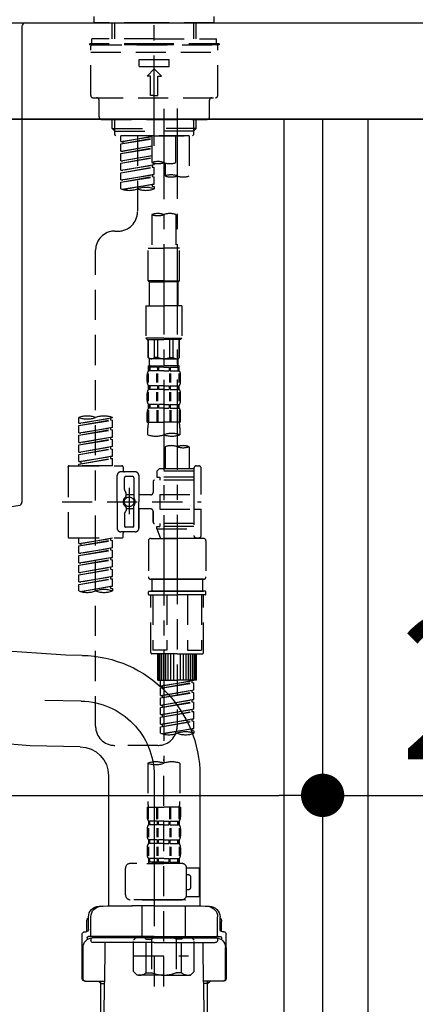
# Model space of a CAD drawing. Extents: x 0 to 26473, y -33085 to -24215.
# Drawn here: x 7479 to 7644, y -30540 to -30131 of the extents above; entities that cross this region are included whole.
import ezdxf

# ---------------------------------------------------------------- set-up
doc = ezdxf.new("R2010")
doc.units = 0
doc.header["$LTSCALE"] = 50
doc.header["$MEASUREMENT"] = 0
for name, pattern in [('CENTER', [2, 1.25, -0.25, 0.25, -0.25]), ('CENTER2', [1.125, 0.75, -0.125, 0.125, -0.125]), ('DASHED', [0.75, 0.5, -0.25])]:
    doc.linetypes.add(name, pattern=pattern)
doc.layers.get('0').update_dxf_attribs({"linetype": 'CONTINUOUS'})
doc.layers.get('DEFPOINTS').update_dxf_attribs({"color": 146, "linetype": 'CONTINUOUS'})
for name, color, linetype in [('120-キャビネット（外）', 7, 'CONTINUOUS'), ('122-扉', 6, 'CONTINUOUS'), ('126-甲板', 2, 'CONTINUOUS'), ('150-機器', 8, 'CONTINUOUS'), ('166-寸法B', 11, 'CONTINUOUS')]:
    doc.layers.add(name, color=color, linetype=linetype)
doc.styles.add('KH001', font='txt')
doc.dimstyles.new('KH1xx030', dxfattribs={"dimscale": 30, "dimtxt": 2, "dimasz": 0.6, "dimexe": 0.3, "dimexo": 1.2, "dimgap": 0.5, "dimtad": 3, "dimdec": 1, "dimdsep": 46, "dimlunit": 6, "dimtxsty": 'KH001', "dimblk": 'DOT', "dimcen": 1, "dimdle": 1, "dimclrd": 256, "dimclre": 256, "dimclrt": 256, "dimadec": 0, "dimazin": 0, "dimtfac": 1, "dimtdec": 1, "dimtix": 1, "dimtmove": 2, "dimatfit": 3, "dimldrblk": 'CLOSEDBLANK', "dimfxl": 1, "dimtolj": 1, "dimtzin": 0, "dimlwd": -1, "dimlwe": -1, "dimarcsym": 0})

# ---------------------------------------------------------------- blocks, each defined once
blk = doc.blocks.new('KHB800HL-10_D')
at = {"layer": '150-機器', "linetype": 'Continuous'}
for p, q in [((-219, 0), (219, 0)), ((219, 0), (235.5, 0)), ((217.5, -1.5), (217.5, -198.98)), ((216.56, -200.38), (159.26, -209.79))]:
    blk.add_line(p, q, dxfattribs=at)
for centre, start, end in [((219, -1.5), 90, 180), ((216, -198.98), 291.8014, 0)]:
    blk.add_arc(centre, 1.5, start, end, dxfattribs=at)
blk = doc.blocks.new('F402_D')
at = {"layer": '150-機器', "color": 161, "linetype": 'CENTER2'}
blk.add_line((0, -53.67), (0, 250.27), dxfattribs=at)
at = {"layer": '150-機器', "color": 13, "linetype": 'DASHED', "ltscale": 0.5}
for p, q in [((-24.93, -2.69), (-24.93, 0)), ((24.93, -2.69), (24.93, 0)), ((0, -2.69), (-24.93, -2.69)), ((-17.45, -9.33), (-17.45, -2.69)), ((-16.44, -9.33), (-16.44, -2.69)), ((24.93, -2.69), (0, -2.69)), ((16.44, -9.33), (16.44, -2.69)), ((17.45, -9.33), (17.45, -2.69)), ((0, -11.33), (-26.93, -11.33)), ((-26.93, -11.33), (-26.93, -11.83)), ((0, -11.83), (-26.93, -11.83)), ((0, -9.33), (-25.93, -9.33)), ((-25.93, -11.33), (-25.93, -9.33)), ((-25.93, -11.83), (25.93, -11.83)), ((0, -9.33), (25.93, -9.33)), ((26.93, -11.33), (0, -11.33)), ((26.93, -11.83), (0, -11.83)), ((25.93, -11.33), (25.93, -9.33)), ((26.93, -11.33), (26.93, -11.83)), ((-26.43, -32.77), (-26.43, -12.32)), ((-26.43, -14.82), (26.43, -14.82)), ((26.43, -32.77), (26.43, -12.32)), ((-6.23, -20.8), (-6.23, -17.81)), ((-6.23, -17.81), (6.23, -17.81)), ((6.23, -20.8), (6.23, -17.81)), ((-6.23, -20.8), (6.23, -20.8)), ((-2.99, -24.79), (0, -21.8)), ((2.99, -24.79), (0, -21.8)), ((-1.5, -24.79), (-2.99, -24.79)), ((-1.5, -32.77), (-1.5, -24.79)), ((1.5, -24.79), (2.99, -24.79)), ((1.5, -32.77), (1.5, -24.79)), ((-25.43, -33.77), (25.43, -33.77)), ((-22.94, -41.75), (-22.94, -34.76)), ((0, -32.77), (-1.5, -32.77)), ((0, -32.77), (1.5, -32.77)), ((22.94, -41.75), (22.94, -34.76)), ((-21.94, -42.74), (21.94, -42.74)), ((-17.45, -46.58), (-17.45, -42.74)), ((-16.44, -47.57), (-16.44, -42.74)), ((16.44, -47.57), (16.44, -42.74)), ((17.45, -46.58), (17.45, -42.74)), ((-17.45, -46.58), (0, -46.58)), ((-16.46, -47.57), (-17.45, -46.58)), ((-16.44, -47.59), (0, -47.59)), ((-16.41, -49.07), (-16.41, -47.57)), ((-15.91, -49.57), (-16.41, -49.07)), ((17.45, -46.58), (0, -46.58)), ((16.44, -47.59), (0, -47.59)), ((0, -49.57), (0, -48.22)), ((15.91, -49.57), (16.41, -49.07)), ((16.41, -49.07), (16.41, -47.57)), ((16.46, -47.57), (17.45, -46.58)), ((0, -49.57), (-15.96, -49.57)), ((14.51, -49.57), (-13.96, -49.57)), ((-13.96, -51.93), (-13.96, -49.57)), ((-13.96, -51.93), (-1, -49.84)), ((-13.96, -52.93), (-1, -50.6)), ((-13.96, -52.93), (-1, -50.84)), ((-13.96, -51.93), (-13.12, -52.04)), ((-13.96, -55.92), (-13.96, -52.93)), ((-1, -49.86), (-13.12, -52.04)), ((-13.12, -52.04), (-13.12, -52.78)), ((-6.98, -49.57), (-6.98, -57.77)), ((-6.98, -49.57), (-6.98, -81.17)), ((-1, -49.57), (-1, -60.69)), ((0, -49.57), (15.91, -49.57)), ((8.98, -60.69), (8.98, -49.57)), ((14.51, -49.57), (14.51, -66.22)), ((-13.96, -55.92), (-1, -53.83)), ((-13.96, -56.92), (-1, -54.59)), ((-13.96, -56.92), (-1, -54.83)), ((-13.96, -55.92), (-13.12, -56.03)), ((-13.96, -59.91), (-13.96, -56.92)), ((-1, -53.85), (-13.12, -56.03)), ((-13.96, -59.91), (-1, -57.82)), ((-13.96, -60.91), (-1, -58.58)), ((-13.96, -60.91), (-1, -58.82)), ((-13.96, -59.91), (-13.12, -60.02)), ((-13.96, -63.9), (-13.96, -60.91)), ((-1, -57.84), (-13.12, -60.02)), ((0, -61.65), (0, -60.97)), ((4.54, -60.86), (4.54, -66.22)), ((-13.96, -63.9), (0, -61.65)), ((-13.96, -64.9), (-0.85, -62.54)), ((-13.96, -64.9), (0, -62.64)), ((-13.96, -63.9), (-13.12, -64)), ((-13.96, -67.89), (-13.96, -64.9)), ((0, -61.65), (-13.12, -64)), ((-0.85, -61.8), (-0.85, -62.54)), ((-0.85, -61.8), (-0.85, -62.54)), ((-0.85, -62.54), (0, -62.64)), ((-0.85, -62.54), (0, -62.64)), ((0, -65.64), (0, -62.64)), ((0, -65.64), (0, -62.64)), ((-13.96, -67.89), (0, -65.64)), ((-13.96, -68.89), (-0.85, -66.53)), ((-13.96, -68.89), (0, -66.63)), ((-13.96, -67.89), (-13.12, -67.99)), ((-13.96, -71.62), (-13.96, -68.89)), ((0, -65.64), (-13.12, -67.99)), ((-0.85, -65.77), (-0.85, -66.53)), ((-0.85, -65.79), (-0.85, -66.53)), ((-0.85, -65.79), (-0.85, -66.53)), ((-0.85, -66.53), (0, -66.63)), ((-0.85, -66.53), (0, -66.63)), ((-0.8, -65.76), (0, -65.64)), ((0, -69.63), (0, -66.63)), ((0, -69.63), (0, -66.63)), ((-13.43, -71.79), (0, -69.63)), ((0, -69.63), (-12.87, -71.94)), ((-0.85, -69.76), (-0.85, -70.52)), ((-0.85, -69.78), (-0.85, -70.52)), ((-0.85, -69.78), (-0.85, -70.52)), ((-0.85, -70.52), (0, -70.62)), ((-0.85, -70.52), (0, -70.62)), ((-0.8, -69.75), (0, -69.63)), ((0, -70.62), (0, -71.62)), ((-1, -82.3), (-1, -96.27)), ((8.98, -82.3), (8.98, -96.27)), ((-16.41, -89.15), (-14.96, -89.15)), ((-24.39, -294.77), (-24.39, -97.13)), ((-2.49, -109.74), (-2.49, -96.27)), ((-2.49, -96.27), (3.99, -96.27)), ((10.47, -96.27), (3.99, -96.27)), ((10.47, -109.74), (10.47, -96.27)), ((3.99, -109.74), (-2.49, -109.74)), ((-2.49, -109.74), (-1.99, -110.24)), ((-1.99, -110.24), (3.99, -110.24)), ((-1.99, -120.21), (-1.99, -110.24)), ((3.99, -109.74), (10.47, -109.74)), ((9.97, -110.24), (3.99, -110.24)), ((10.47, -109.74), (9.97, -110.24)), ((9.97, -120.21), (9.97, -110.24)), ((-3.49, -120.21), (3.99, -120.21)), ((-3.49, -120.21), (-3.49, -133.67)), ((11.47, -120.21), (3.99, -120.21)), ((11.47, -120.21), (11.47, -133.67)), ((3.99, -133.67), (-3.49, -133.67)), ((-3.49, -133.67), (-2.99, -134.17)), ((-2.99, -134.17), (3.99, -134.17)), ((-2.49, -141.65), (-2.49, -134.17)), ((-2.44, -141.65), (-2.44, -134.17)), ((0.05, -141.65), (0.05, -134.17)), ((1.5, -141.65), (1.5, -134.17)), ((3.99, -133.67), (11.47, -133.67)), ((10.97, -134.17), (3.99, -134.17)), ((6.48, -141.65), (6.48, -134.17)), ((7.93, -141.65), (7.93, -134.17)), ((10.42, -141.65), (10.42, -134.17)), ((10.47, -141.65), (10.47, -134.17)), ((11.47, -133.67), (10.97, -134.17)), ((-2.44, -141.65), (-2.49, -141.65)), ((-2.49, -141.65), (-1.99, -142.15)), ((-1.99, -144.74), (-1.99, -142.15)), ((3.99, -142.15), (-1.99, -142.15)), ((1.5, -141.65), (0.05, -141.65)), ((3.99, -142.15), (9.97, -142.15)), ((6.48, -141.65), (7.93, -141.65)), ((10.47, -141.65), (9.97, -142.15)), ((9.97, -144.74), (9.97, -142.15)), ((10.42, -141.65), (10.47, -141.65)), ((-2.49, -145.14), (3.99, -145.14)), ((-2.39, -147.14), (-2.39, -145.14)), ((-2.39, -145.14), (3.99, -145.14)), ((-2, -145.64), (-2.39, -145.64)), ((-2, -147.14), (-2.39, -147.14)), ((-2, -145.64), (-2, -147.14)), ((-1.89, -145.14), (3.99, -145.14)), ((-1.89, -145.14), (3.99, -145.14)), ((1.32, -145.64), (-1.81, -145.64)), ((-1.81, -145.64), (-1.81, -147.14)), ((1.32, -147.14), (-1.81, -147.14)), ((1.32, -145.64), (1.32, -147.14)), ((3.99, -145.64), (1.78, -145.64)), ((1.78, -145.64), (1.78, -147.14)), ((3.99, -147.14), (1.78, -147.14)), ((10.37, -145.14), (3.99, -145.14)), ((3.99, -145.64), (6.2, -145.64)), ((3.99, -147.14), (6.2, -147.14)), ((6.2, -145.64), (6.2, -147.14)), ((6.66, -145.64), (9.79, -145.64)), ((6.66, -145.64), (6.66, -147.14)), ((6.66, -147.14), (9.79, -147.14)), ((9.79, -145.64), (9.79, -147.14)), ((9.98, -145.64), (10.37, -145.64)), ((9.98, -145.64), (9.98, -147.14)), ((9.98, -147.14), (10.37, -147.14)), ((10.37, -147.14), (10.37, -145.14)), ((-2.99, -151.68), (-2.99, -148.88)), ((-2.55, -151.99), (-2.55, -148.29)), ((-2.36, -151.99), (-2.36, -148.29)), ((1.09, -151.99), (1.09, -148.29)), ((1.55, -151.99), (1.55, -148.29)), ((6.43, -151.99), (6.43, -148.29)), ((6.89, -151.99), (6.89, -148.29)), ((10.34, -151.99), (10.34, -148.29)), ((10.53, -151.99), (10.53, -148.29)), ((10.97, -151.68), (10.97, -148.88)), ((-2.39, -154.92), (-2.39, -153.42)), ((-2, -153.42), (-2.39, -153.42)), ((-2, -154.92), (-2.39, -154.92)), ((-2, -153.42), (-2, -154.92)), ((-1.81, -153.42), (-1.81, -154.92)), ((1.32, -153.42), (-1.81, -153.42)), ((1.32, -154.92), (-1.81, -154.92)), ((1.32, -153.42), (1.32, -154.92)), ((1.78, -153.42), (1.78, -154.92)), ((3.99, -153.42), (1.78, -153.42)), ((3.99, -154.92), (1.78, -154.92)), ((3.99, -153.42), (6.2, -153.42)), ((3.99, -154.92), (6.2, -154.92)), ((6.2, -153.42), (6.2, -154.92)), ((6.66, -153.42), (6.66, -154.92)), ((6.66, -153.42), (9.79, -153.42)), ((6.66, -154.92), (9.79, -154.92)), ((9.79, -153.42), (9.79, -154.92)), ((9.98, -153.42), (9.98, -154.92)), ((9.98, -153.42), (10.37, -153.42)), ((9.98, -154.92), (10.37, -154.92)), ((10.37, -154.92), (10.37, -153.42)), ((-2.99, -159.46), (-2.99, -156.66)), ((-2.55, -159.79), (-2.55, -156.1)), ((-2.36, -159.79), (-2.36, -156.1)), ((1.09, -159.79), (1.09, -156.1)), ((1.55, -159.79), (1.55, -156.1)), ((6.43, -159.79), (6.43, -156.1)), ((6.89, -159.79), (6.89, -156.1)), ((10.34, -159.79), (10.34, -156.1)), ((10.53, -159.79), (10.53, -156.1)), ((10.97, -159.46), (10.97, -156.66)), ((-2.55, -163.57), (-2.55, -168.48)), ((-2.39, -162.7), (-2.39, -161.2)), ((-2, -161.2), (-2.39, -161.2)), ((-2, -162.7), (-2.39, -162.7)), ((-2.36, -163.57), (-2.36, -168.48)), ((-2, -161.2), (-2, -162.7)), ((-1.81, -161.2), (-1.81, -162.7)), ((1.32, -161.2), (-1.81, -161.2)), ((1.32, -162.7), (-1.81, -162.7)), ((1.09, -163.57), (1.09, -168.48)), ((1.32, -161.2), (1.32, -162.7)), ((1.55, -163.57), (1.55, -168.48)), ((1.78, -161.2), (1.78, -162.7)), ((3.99, -161.2), (1.78, -161.2)), ((3.99, -162.7), (1.78, -162.7)), ((3.99, -161.2), (6.2, -161.2)), ((3.99, -162.7), (6.2, -162.7)), ((6.2, -161.2), (6.2, -162.7)), ((6.43, -163.57), (6.43, -168.48)), ((6.66, -161.2), (6.66, -162.7)), ((6.66, -161.2), (9.79, -161.2)), ((6.66, -162.7), (9.79, -162.7)), ((6.89, -163.57), (6.89, -168.48)), ((9.79, -161.2), (9.79, -162.7)), ((9.98, -161.2), (9.98, -162.7)), ((9.98, -161.2), (10.37, -161.2)), ((9.98, -162.7), (10.37, -162.7)), ((10.34, -163.57), (10.34, -168.48)), ((10.37, -162.7), (10.37, -161.2)), ((10.53, -163.57), (10.53, -168.48)), ((-31.37, -168.94), (-31.37, -166.58)), ((-31.37, -168.94), (-17.4, -166.69)), ((-31.37, -169.94), (-18.25, -167.58)), ((-17.4, -166.69), (-30.52, -169.05)), ((-18.25, -166.84), (-18.25, -167.58)), ((-18.25, -167.58), (-17.4, -167.69)), ((-18.25, -167.58), (-17.4, -167.69)), ((-18.25, -167.58), (-17.4, -167.69)), ((-17.4, -166.69), (-17.4, -166.58)), ((-2.99, -168.48), (-2.99, -164.44)), ((10.97, -168.48), (10.97, -164.44)), ((-31.37, -169.94), (-17.4, -167.69)), ((-31.37, -168.94), (-30.52, -169.05)), ((-31.37, -172.93), (-31.37, -169.94)), ((-31.37, -172.93), (-17.4, -170.68)), ((-31.37, -173.93), (-18.25, -171.57)), ((-31.37, -173.93), (-17.4, -171.68)), ((-17.4, -170.68), (-30.52, -173.04)), ((-18.25, -170.83), (-18.25, -171.57)), ((-18.25, -170.83), (-18.25, -171.57)), ((-18.25, -171.57), (-17.4, -171.68)), ((-18.25, -171.57), (-17.4, -171.68)), ((-17.4, -170.68), (-17.4, -167.69)), ((-17.4, -170.68), (-17.4, -167.69)), ((-17.4, -174.67), (-17.4, -171.68)), ((-17.4, -174.67), (-17.4, -171.68)), ((-2.99, -168.48), (3.99, -168.48)), ((-2.69, -173.73), (-2.69, -170.91)), ((10.97, -168.48), (3.99, -168.48)), ((10.67, -170.91), (10.67, -173.73)), ((-31.37, -172.93), (-30.52, -173.04)), ((-31.37, -176.92), (-31.37, -173.93)), ((-31.37, -176.92), (-17.4, -174.67)), ((-31.37, -177.92), (-18.25, -175.56)), ((-31.37, -177.92), (-17.4, -175.67)), ((-17.4, -174.67), (-30.52, -177.03)), ((-18.25, -174.8), (-18.25, -175.56)), ((-18.25, -174.82), (-18.25, -175.56)), ((-18.25, -174.82), (-18.25, -175.56)), ((-18.25, -175.56), (-17.4, -175.67)), ((-18.25, -175.56), (-17.4, -175.67)), ((-18.25, -175.56), (-17.4, -175.67)), ((-18.2, -174.8), (-17.4, -174.67)), ((-17.4, -178.66), (-17.4, -175.67)), ((-17.4, -178.66), (-17.4, -175.67)), ((-31.37, -176.92), (-30.52, -177.03)), ((-31.37, -180.91), (-31.37, -177.92)), ((-31.37, -180.91), (-17.4, -178.66)), ((-31.37, -181.91), (-18.25, -179.55)), ((-31.37, -181.91), (-17.4, -179.65)), ((-17.4, -178.66), (-30.52, -181.02)), ((-18.25, -178.81), (-18.25, -179.55)), ((-18.25, -178.81), (-18.25, -179.55)), ((-18.25, -179.55), (-17.4, -179.65)), ((-18.25, -179.55), (-17.4, -179.65)), ((-17.4, -182.65), (-17.4, -179.65)), ((-17.4, -182.65), (-17.4, -179.65)), ((4.54, -178.69), (4.54, -187.88)), ((14.51, -178.69), (14.51, -187.88)), ((-31.37, -180.91), (-30.52, -181.02)), ((-31.37, -184.9), (-31.37, -181.91)), ((-31.37, -184.9), (-17.4, -182.65)), ((-31.37, -185.9), (-18.25, -183.54)), ((-31.37, -185.9), (-17.4, -183.64)), ((-17.4, -182.65), (-30.52, -185)), ((-18.25, -182.78), (-18.25, -183.54)), ((-18.25, -182.8), (-18.25, -183.54)), ((-18.25, -182.8), (-18.25, -183.54)), ((-18.25, -183.54), (-17.4, -183.64)), ((-18.25, -183.54), (-17.4, -183.64)), ((-18.2, -182.78), (-17.4, -182.65)), ((-17.4, -186.64), (-17.4, -183.64)), ((-17.4, -186.64), (-17.4, -183.64)), ((-35.85, -187.13), (-35.85, -216.06)), ((-35.36, -186.64), (-13.41, -186.64)), ((-31.37, -184.9), (-30.52, -185)), ((-31.37, -186.64), (-31.37, -185.9)), ((-17.4, -186.64), (-31.37, -186.64)), ((-30.52, -185), (-30.52, -185.75)), ((-12.92, -187.13), (-12.92, -188.63)), ((2.04, -187.88), (1.05, -188.88)), ((4.54, -187.88), (2.04, -187.88)), ((16.51, -187.88), (4.54, -187.88)), ((16.51, -187.63), (16.51, -187.88)), ((16.51, -187.88), (16.51, -198.6)), ((17.5, -186.64), (18.5, -186.64)), ((19.5, -198.6), (19.5, -187.63)), ((-15.41, -201.6), (-15.41, -190.63)), ((-7.93, -189.13), (-13.91, -189.13)), ((-12.42, -196.48), (-12.42, -191.62)), ((-8.93, -191.12), (-11.92, -191.12)), ((-8.43, -191.62), (-8.43, -199.92)), ((-6.43, -190.63), (-6.43, -201.6)), ((16.51, -188.88), (1.05, -188.88)), ((1.05, -188.88), (1.05, -191.37)), ((1.05, -191.37), (2.29, -191.37)), ((2.29, -191.37), (2.29, -192.62)), ((16.51, -191.37), (2.29, -191.37)), ((4.54, -188.68), (4.49, -188.68)), ((-10.42, -195.73), (-10.42, -206.68)), ((-0.45, -193.12), (-0.45, -197.66)), ((16.51, -192.62), (0.05, -192.62)), ((-12.35, -196.73), (-11.79, -197.7)), ((-11.72, -199.2), (-11.72, -197.95)), ((-8.43, -198.65), (-11.72, -198.64)), ((-10.42, -196.61), (-10.42, -206.58)), ((-1.45, -198.65), (-6.43, -198.65)), ((2.29, -198.6), (2.29, -204.59)), ((2.29, -198.6), (19.5, -198.6)), ((16.51, -198.6), (16.51, -215.74)), ((-38.3, -201.6), (19.5, -201.6)), ((-15.41, -201.6), (-15.41, -212.57)), ((-11.72, -204), (-11.72, -205.24)), ((-8.43, -211.57), (-8.43, -203.27)), ((-6.43, -212.57), (-6.43, -201.6)), ((-12.42, -206.72), (-12.42, -211.57)), ((-12.35, -206.47), (-11.79, -205.49)), ((-8.43, -204.55), (-11.72, -204.55)), ((-1.45, -204.54), (-6.43, -204.54)), ((-6.43, -204.54), (-6.43, -212.57)), ((-0.45, -205.54), (-0.45, -210.07)), ((-0.45, -210.07), (-0.45, -205.54)), ((2.29, -204.59), (19.5, -204.59)), ((16.76, -204.59), (19.5, -204.59)), ((19.5, -215.56), (19.5, -204.59)), ((-8.93, -212.07), (-11.92, -212.07)), ((16.51, -210.57), (0.05, -210.57)), ((1.05, -211.82), (2.29, -211.82)), ((1.05, -212.82), (1.05, -211.82)), ((2.29, -210.57), (2.29, -211.82)), ((16.51, -211.82), (2.29, -211.82)), ((-35.36, -216.56), (-13.41, -216.56)), ((-31.37, -218.92), (-31.37, -216.56)), ((-31.37, -218.92), (-17.4, -216.67)), ((-17.4, -216.67), (-30.52, -219.02)), ((-7.93, -214.06), (-13.91, -214.06)), ((-12.92, -216.06), (-12.92, -214.56)), ((-7.93, -214.06), (-12.42, -214.06)), ((1.05, -212.82), (16.51, -212.82)), ((1.05, -212.82), (2.54, -216.81)), ((9.53, -212.87), (9.53, -294.77)), ((16.74, -216.2), (16.51, -216.81)), ((17.5, -216.56), (18.5, -216.56)), ((-31.37, -219.92), (-18.25, -217.56)), ((-31.37, -219.92), (-17.4, -217.66)), ((-31.37, -218.92), (-30.52, -219.02)), ((-31.37, -222.91), (-31.37, -219.92)), ((-31.37, -222.91), (-17.4, -220.66)), ((-30.52, -219.02), (-30.52, -219.77)), ((-17.4, -220.66), (-30.52, -223.01)), ((-18.25, -216.82), (-18.25, -217.56)), ((-18.25, -217.56), (-17.4, -217.66)), ((-18.25, -217.56), (-17.4, -217.66)), ((-18.25, -217.56), (-17.4, -217.66)), ((-18.25, -220.81), (-18.25, -221.55)), ((-18.25, -220.81), (-18.25, -221.55)), ((-17.4, -220.66), (-17.4, -217.66)), ((-17.4, -220.66), (-17.4, -217.66)), ((-2.44, -217.8), (-2.44, -232.76)), ((-1.45, -216.81), (9.53, -216.81)), ((16.51, -216.81), (2.54, -216.81)), ((20.5, -216.81), (9.53, -216.81)), ((21.49, -217.8), (21.49, -232.76)), ((-31.37, -223.91), (-18.25, -221.55)), ((-31.37, -223.91), (-17.4, -221.65)), ((-31.37, -222.91), (-30.52, -223.01)), ((-31.37, -226.9), (-31.37, -223.91)), ((-31.37, -226.9), (-17.4, -224.65)), ((-17.4, -224.65), (-30.52, -227)), ((-18.25, -221.55), (-17.4, -221.65)), ((-18.25, -221.55), (-17.4, -221.65)), ((-18.25, -224.78), (-18.25, -225.54)), ((-18.25, -224.8), (-18.25, -225.54)), ((-18.25, -224.8), (-18.25, -225.54)), ((-18.2, -224.77), (-17.4, -224.65)), ((-17.4, -224.65), (-17.4, -221.65)), ((-17.4, -224.65), (-17.4, -221.65)), ((-31.37, -227.9), (-18.25, -225.54)), ((-31.37, -227.9), (-17.4, -225.64)), ((-31.37, -226.9), (-30.52, -227)), ((-31.37, -230.89), (-31.37, -227.9)), ((-31.37, -230.89), (-17.4, -228.64)), ((-17.4, -228.64), (-30.52, -230.99)), ((-18.25, -225.54), (-17.4, -225.64)), ((-18.25, -225.54), (-17.4, -225.64)), ((-18.25, -225.54), (-17.4, -225.64)), ((-18.25, -228.79), (-18.25, -229.53)), ((-18.25, -228.79), (-18.25, -229.53)), ((-17.4, -228.64), (-17.4, -225.64)), ((-17.4, -228.64), (-17.4, -225.64)), ((-31.37, -231.88), (-18.25, -229.53)), ((-31.37, -231.88), (-17.4, -229.63)), ((-31.37, -230.89), (-30.52, -230.99)), ((-31.37, -234.88), (-31.37, -231.88)), ((-31.37, -234.88), (-17.4, -232.62)), ((-17.4, -232.62), (-30.52, -234.98)), ((-18.25, -229.53), (-17.4, -229.63)), ((-18.25, -229.53), (-17.4, -229.63)), ((-18.25, -232.76), (-18.25, -233.52)), ((-18.25, -232.78), (-18.25, -233.52)), ((-18.25, -232.78), (-18.25, -233.52)), ((-18.2, -232.75), (-17.4, -232.62)), ((-17.4, -232.62), (-17.4, -229.63)), ((-17.4, -232.62), (-17.4, -229.63)), ((-31.37, -235.87), (-18.25, -233.52)), ((-31.37, -235.87), (-17.4, -233.62)), ((-31.37, -234.88), (-30.52, -234.98)), ((-31.37, -238.61), (-31.37, -235.87)), ((-30.84, -238.78), (-17.4, -236.61)), ((-17.4, -236.61), (-30.28, -238.93)), ((-18.25, -233.52), (-17.4, -233.62)), ((-18.25, -233.52), (-17.4, -233.62)), ((-18.25, -236.75), (-18.25, -237.51)), ((-18.25, -236.77), (-18.25, -237.51)), ((-18.25, -236.77), (-18.25, -237.51)), ((-18.2, -236.74), (-17.4, -236.61)), ((-17.4, -236.61), (-17.4, -233.62)), ((-17.4, -236.61), (-17.4, -233.62)), ((-1.45, -233.76), (9.53, -233.76)), ((9.53, -233.76), (-1.45, -233.76)), ((-0.95, -233.76), (-0.95, -238.75)), ((9.53, -233.75), (-0.27, -233.75)), ((9.53, -233.75), (19.33, -233.75)), ((20.5, -233.76), (9.53, -233.76)), ((9.53, -233.76), (20.5, -233.76)), ((20, -233.76), (20, -238.75)), ((-18.25, -237.51), (-17.4, -237.61)), ((-18.25, -237.51), (-17.4, -237.61)), ((-17.4, -237.61), (-17.4, -238.61)), ((-2.44, -240.04), (-2.44, -238.95)), ((-2.24, -238.75), (-1.45, -238.75)), ((-2.24, -240.24), (9.53, -240.24)), ((-1.45, -238.75), (9.53, -238.75)), ((-0.95, -238.75), (-1.45, -238.75)), ((9.53, -238.75), (-1.45, -238.75)), ((-0.95, -238.75), (-1.45, -238.75)), ((-1.45, -264.18), (-1.45, -240.24)), ((-0.58, -240.24), (-0.58, -263.18)), ((5.26, -240.24), (5.26, -263.18)), ((20.5, -238.75), (9.53, -238.75)), ((9.53, -238.75), (20.5, -238.75)), ((21.29, -240.24), (9.53, -240.24)), ((13.79, -240.24), (13.79, -263.18)), ((19.63, -240.24), (19.63, -263.18)), ((20, -238.75), (20.5, -238.75)), ((20, -238.75), (20.5, -238.75)), ((21.29, -238.75), (20.5, -238.75)), ((20.5, -264.18), (20.5, -240.24)), ((21.49, -240.04), (21.49, -238.95)), ((9.53, -264.68), (-0.95, -264.68)), ((5.26, -263.18), (-0.58, -263.18)), ((1.55, -275.65), (1.55, -264.68)), ((1.85, -275.65), (1.85, -264.68)), ((2.44, -275.65), (2.44, -264.68)), ((3.14, -275.65), (3.14, -264.68)), ((3.94, -275.65), (3.94, -264.68)), ((4.84, -275.65), (4.84, -264.68)), ((5.83, -275.65), (5.83, -264.68)), ((6.93, -275.65), (6.93, -264.68)), ((8.13, -275.65), (8.13, -264.68)), ((9.53, -264.68), (20, -264.68)), ((10.92, -275.65), (10.92, -264.68)), ((12.12, -275.65), (12.12, -264.68)), ((13.22, -275.65), (13.22, -264.68)), ((13.79, -263.18), (19.63, -263.18)), ((14.21, -275.65), (14.21, -264.68)), ((15.11, -275.65), (15.11, -264.68)), ((15.91, -275.65), (15.91, -264.68)), ((16.61, -275.65), (16.61, -264.68)), ((17.2, -275.65), (17.2, -264.68)), ((17.5, -275.65), (17.5, -264.68)), ((1.55, -275.65), (9.53, -275.65)), ((2.54, -278.01), (2.54, -275.65)), ((2.54, -278.01), (16.51, -275.76)), ((2.54, -279.01), (15.66, -276.65)), ((2.54, -279.01), (16.51, -276.76)), ((2.54, -278.01), (3.39, -278.12)), ((16.51, -275.76), (3.39, -278.12)), ((17.5, -275.65), (9.53, -275.65)), ((15.66, -275.91), (15.66, -276.65)), ((15.66, -276.65), (16.51, -276.76)), ((15.66, -276.65), (16.51, -276.76)), ((15.66, -276.65), (16.51, -276.76)), ((16.51, -279.75), (16.51, -276.76)), ((16.51, -279.75), (16.51, -276.76)), ((2.54, -282), (2.54, -279.01)), ((2.54, -282), (16.51, -279.75)), ((2.54, -283), (15.66, -280.64)), ((2.54, -283), (16.51, -280.75)), ((2.54, -282), (3.39, -282.11)), ((3.39, -278.86), (3.39, -278.12)), ((16.51, -279.75), (3.39, -282.11)), ((3.39, -282.85), (3.39, -282.11)), ((15.66, -279.9), (15.66, -280.64)), ((15.66, -279.9), (15.66, -280.64)), ((15.66, -280.64), (16.51, -280.75)), ((15.66, -280.64), (16.51, -280.75)), ((16.51, -283.74), (16.51, -280.75)), ((16.51, -283.74), (16.51, -280.75)), ((2.54, -285.99), (2.54, -283)), ((2.54, -285.99), (16.51, -283.74)), ((2.54, -286.99), (15.66, -284.63)), ((2.54, -286.99), (16.51, -284.74)), ((2.54, -285.99), (3.39, -286.1)), ((16.51, -283.74), (3.39, -286.1)), ((3.39, -286.84), (3.39, -286.1)), ((15.66, -283.88), (15.66, -284.63)), ((15.66, -283.89), (15.66, -284.63)), ((15.66, -283.89), (15.66, -284.63)), ((15.66, -284.63), (16.51, -284.74)), ((15.66, -284.63), (16.51, -284.74)), ((15.66, -284.63), (16.51, -284.74)), ((15.71, -283.87), (16.51, -283.74)), ((16.51, -287.73), (16.51, -284.74)), ((16.51, -287.73), (16.51, -284.74)), ((2.54, -289.98), (2.54, -286.99)), ((2.54, -289.98), (16.51, -287.73)), ((2.54, -290.98), (15.66, -288.62)), ((2.54, -290.98), (16.51, -288.73)), ((2.54, -289.98), (3.39, -290.09)), ((16.51, -287.73), (3.39, -290.09)), ((3.39, -290.83), (3.39, -290.09)), ((15.66, -287.88), (15.66, -288.62)), ((15.66, -287.88), (15.66, -288.62)), ((15.66, -288.62), (16.51, -288.73)), ((15.66, -288.62), (16.51, -288.73)), ((16.51, -291.72), (16.51, -288.73)), ((16.51, -291.72), (16.51, -288.73)), ((2.54, -293.97), (2.54, -290.98)), ((2.54, -293.97), (16.51, -291.72)), ((2.54, -294.97), (15.66, -292.61)), ((2.54, -294.97), (16.51, -292.72)), ((2.54, -293.97), (3.39, -294.08)), ((16.51, -291.72), (3.39, -294.08)), ((3.39, -294.81), (3.39, -294.08)), ((15.66, -291.85), (15.66, -292.61)), ((15.66, -291.87), (15.66, -292.61)), ((15.66, -291.87), (15.66, -292.61)), ((15.66, -292.61), (16.51, -292.72)), ((15.66, -292.61), (16.51, -292.72)), ((15.71, -291.85), (16.51, -291.72)), ((16.51, -295.71), (16.51, -292.72)), ((16.51, -295.71), (16.51, -292.72)), ((2.54, -297.7), (2.54, -294.97)), ((3.07, -297.87), (16.51, -295.71)), ((16.51, -295.71), (3.63, -298.02)), ((15.66, -295.84), (15.66, -296.6)), ((15.66, -295.86), (15.66, -296.6)), ((15.66, -295.86), (15.66, -296.6)), ((15.66, -296.6), (16.51, -296.7)), ((15.66, -296.6), (16.51, -296.7)), ((15.71, -295.84), (16.51, -295.71)), ((16.51, -296.7), (16.51, -297.7)), ((1.55, -302.75), (-16.41, -302.75)), ((-2.69, -310.13), (-2.69, -326.01)), ((3.99, -402.9), (3.99, -308.59)), ((10.67, -310.13), (10.67, -326.01)), ((-2.99, -328.44), (-2.99, -332.48)), ((-2.99, -328.44), (3.99, -328.44)), ((-2.55, -333.35), (-2.55, -328.44)), ((-2.36, -333.35), (-2.36, -328.44)), ((1.09, -333.35), (1.09, -328.44)), ((1.55, -333.35), (1.55, -328.44)), ((10.97, -328.44), (3.99, -328.44)), ((6.43, -333.35), (6.43, -328.44)), ((6.89, -333.35), (6.89, -328.44)), ((10.34, -333.35), (10.34, -328.44)), ((10.53, -333.35), (10.53, -328.44)), ((10.97, -328.44), (10.97, -332.48)), ((-2.39, -334.22), (-2.39, -335.72)), ((-2, -334.22), (-2.39, -334.22)), ((-2, -335.72), (-2, -334.22)), ((-1.81, -335.72), (-1.81, -334.22)), ((1.32, -334.22), (-1.81, -334.22)), ((1.32, -335.72), (1.32, -334.22)), ((1.78, -335.72), (1.78, -334.22)), ((3.99, -334.22), (1.78, -334.22)), ((3.99, -334.22), (6.2, -334.22)), ((6.2, -335.72), (6.2, -334.22)), ((6.66, -335.72), (6.66, -334.22)), ((6.66, -334.22), (9.79, -334.22)), ((9.79, -335.72), (9.79, -334.22)), ((9.98, -335.72), (9.98, -334.22)), ((9.98, -334.22), (10.37, -334.22)), ((10.37, -334.22), (10.37, -335.72)), ((-2.99, -337.46), (-2.99, -340.26)), ((-2.55, -337.12), (-2.55, -340.82)), ((-2, -335.72), (-2.39, -335.72)), ((-2.36, -337.12), (-2.36, -340.82)), ((1.32, -335.72), (-1.81, -335.72)), ((1.09, -337.12), (1.09, -340.82)), ((1.55, -337.12), (1.55, -340.82)), ((3.99, -335.72), (1.78, -335.72)), ((3.99, -335.72), (6.2, -335.72)), ((6.43, -337.12), (6.43, -340.82)), ((6.66, -335.72), (9.79, -335.72)), ((6.89, -337.12), (6.89, -340.82)), ((9.98, -335.72), (10.37, -335.72)), ((10.34, -337.12), (10.34, -340.82)), ((10.53, -337.12), (10.53, -340.82)), ((10.97, -337.46), (10.97, -340.26)), ((-2.39, -342), (-2.39, -343.5)), ((-2, -342), (-2.39, -342)), ((-2, -343.5), (-2.39, -343.5)), ((-2, -343.5), (-2, -342)), ((-1.81, -343.5), (-1.81, -342)), ((1.32, -342), (-1.81, -342)), ((1.32, -343.5), (-1.81, -343.5)), ((1.32, -343.5), (1.32, -342)), ((1.78, -343.5), (1.78, -342)), ((3.99, -342), (1.78, -342)), ((3.99, -343.5), (1.78, -343.5)), ((3.99, -342), (6.2, -342)), ((3.99, -343.5), (6.2, -343.5)), ((6.2, -343.5), (6.2, -342)), ((6.66, -343.5), (6.66, -342)), ((6.66, -342), (9.79, -342)), ((6.66, -343.5), (9.79, -343.5)), ((9.79, -343.5), (9.79, -342)), ((9.98, -343.5), (9.98, -342)), ((9.98, -342), (10.37, -342)), ((9.98, -343.5), (10.37, -343.5)), ((10.37, -342), (10.37, -343.5)), ((-2.99, -345.24), (-2.99, -348.03)), ((-2.55, -344.93), (-2.55, -348.63)), ((-2.36, -344.93), (-2.36, -348.63)), ((1.09, -344.93), (1.09, -348.63)), ((1.55, -344.93), (1.55, -348.63)), ((6.43, -344.93), (6.43, -348.63)), ((6.89, -344.93), (6.89, -348.63)), ((10.34, -344.93), (10.34, -348.63)), ((10.53, -344.93), (10.53, -348.63)), ((10.97, -345.24), (10.97, -348.03)), ((-2, -349.78), (-2.39, -349.78)), ((-2.39, -349.78), (-2.39, -351.78)), ((-2, -351.28), (-2.39, -351.28)), ((-2, -351.28), (-2, -349.78)), ((1.32, -349.78), (-1.81, -349.78)), ((-1.81, -351.28), (-1.81, -349.78)), ((1.32, -351.28), (-1.81, -351.28)), ((1.32, -351.28), (1.32, -349.78)), ((3.99, -349.78), (1.78, -349.78)), ((1.78, -351.28), (1.78, -349.78)), ((3.99, -351.28), (1.78, -351.28)), ((3.99, -349.78), (6.2, -349.78)), ((3.99, -351.28), (6.2, -351.28)), ((6.2, -351.28), (6.2, -349.78)), ((6.66, -349.78), (9.79, -349.78)), ((6.66, -351.28), (6.66, -349.78)), ((6.66, -351.28), (9.79, -351.28)), ((9.79, -351.28), (9.79, -349.78)), ((9.98, -349.78), (10.37, -349.78)), ((9.98, -351.28), (9.98, -349.78)), ((9.98, -351.28), (10.37, -351.28)), ((10.37, -349.78), (10.37, -351.78)), ((-11.97, -364.84), (-11.97, -353.77)), ((11.47, -351.78), (-9.97, -351.78)), ((-3.09, -351.78), (3.99, -351.78)), ((13.45, -353.57), (18.75, -353.57)), ((13.46, -364.84), (13.46, -353.77)), ((18.75, -365.54), (18.75, -353.57)), ((14.26, -356.56), (13.46, -356.56)), ((15.26, -361.55), (15.26, -357.56)), ((13.46, -362.55), (14.26, -362.55)), ((3.99, -366.84), (-9.97, -366.84)), ((-4.89, -366.84), (-4.99, -366.93)), ((-4.99, -366.93), (3.99, -366.93)), ((-4.99, -382.19), (-4.99, -366.93)), ((3.99, -366.84), (11.47, -366.84)), ((12.97, -366.93), (3.99, -366.93)), ((12.87, -366.84), (12.97, -366.93)), ((12.97, -382.19), (12.97, -366.93)), ((13.34, -365.54), (18.75, -365.54)), ((-8.58, -383.69), (-7.08, -382.19)), ((-8.58, -396.66), (-8.58, -383.69)), ((-7.08, -382.19), (3.99, -382.19)), ((-5.94, -382.19), (3.99, -382.19)), ((-3.38, -383.19), (-1.14, -383.19)), ((-3.38, -397.15), (-3.38, -383.19)), ((-1.14, -383.19), (-1.14, -397.15)), ((13.92, -382.19), (3.99, -382.19)), ((15.06, -382.19), (3.99, -382.19)), ((11.35, -383.19), (9.12, -383.19)), ((9.12, -383.19), (9.12, -397.15)), ((11.35, -397.15), (11.35, -383.19)), ((16.56, -383.69), (15.06, -382.19)), ((16.56, -396.66), (16.56, -383.69)), ((3.99, -388.18), (4.03, -388.18)), ((-8.58, -390.17), (14.21, -390.17)), ((-8.58, -396.66), (-7.08, -398.15)), ((16.56, -396.66), (15.06, -398.15)), ((3.99, -398.15), (-7.08, -398.15)), ((-3.38, -397.15), (-1.14, -397.15)), ((3.99, -398.15), (15.06, -398.15)), ((11.35, -397.15), (9.12, -397.15))]:
    blk.add_line(p, q, dxfattribs=at)
at = {"layer": '150-機器', "color": 13, "linetype": 'CENTER2'}
for p, q in [((3.99, -38.38), (3.99, -310.13)), ((9.52, -38.29), (9.52, -239.41))]:
    blk.add_line(p, q, dxfattribs=at)
at = {"layer": '150-機器', "color": 13, "linetype": 'DASHED', "ltscale": 0.5}
blk.add_circle((-10.42, -201.6), 1.99, dxfattribs=at)
for centre, radius, start, end in [((-25.93, -12.32), 0.499, 90, 180), ((25.93, -12.32), 0.499, 0, 90), ((-25.43, -32.77), 0.997, 180, 270), ((-23.94, -34.76), 0.997, 0, 90), ((23.94, -34.76), 0.997, 90, 180), ((25.43, -32.77), 0.997, 270, 0), ((-21.94, -41.75), 0.997, 180, 270), ((21.94, -41.75), 0.997, 270, 0), ((1.5, -67.74), 7.48, 70.5288, 109.4712), ((1.5, -53.64), 7.48, 250.5288, 289.4712), ((6.48, -53.64), 7.48, 250.5288, 289.4712), ((7.03, -73.27), 7.48, 70.5288, 109.4712), ((7.03, -59.17), 7.48, 250.5288, 289.4712), ((12.02, -59.17), 7.48, 250.5288, 289.4712), ((-10.47, -61.75), 10.47, 250.5288, 289.4712), ((-3.49, -81.49), 10.47, 70.5288, 109.4712), ((-3.49, -61.75), 10.47, 250.5288, 289.4712), ((-14.96, -81.17), 7.98, 270, 0), ((1.5, -89.35), 7.48, 70.5288, 109.4712), ((1.5, -75.25), 7.48, 250.5288, 289.4712), ((6.48, -89.35), 7.48, 70.5288, 109.4712), ((-16.41, -97.13), 7.98, 90, 180), ((-1.19, -140.34), 1.81, 226.3972, 313.6028), ((3.99, -135.67), 6.48, 247.3801, 270), ((3.99, -135.67), 6.48, 270, 292.6199), ((9.17, -140.34), 1.81, 226.3972, 313.6028), ((-0.15, -148.88), 2.84, 142.1507, 180), ((-1.6, -144.74), 0.399, 180, 270), ((9.57, -144.74), 0.399, 270, 0), ((8.13, -148.88), 2.84, 0, 37.8493), ((-0.15, -151.68), 2.84, 180, 217.8493), ((-0.15, -156.66), 2.84, 142.1507, 180), ((8.13, -151.68), 2.84, 322.1507, 0), ((8.13, -156.66), 2.84, 0, 37.8493), ((-0.15, -159.46), 2.84, 180, 217.8493), ((8.13, -159.46), 2.84, 322.1507, 0), ((-0.15, -164.44), 2.84, 142.1507, 180), ((8.13, -164.44), 2.84, 0, 37.8493), ((-27.88, -176.45), 10.47, 70.5288, 109.4712), ((-27.88, -156.71), 10.47, 250.5288, 289.4712), ((-20.89, -176.45), 10.47, 70.5288, 109.4712), ((7.28, -170.91), 9.97, 165.9301, 180), ((0.7, -170.91), 9.97, 0, 14.0699), ((0.65, -164.28), 10.02, 250.5288, 289.4712), ((7.33, -183.18), 10.02, 70.5288, 109.4712), ((7.33, -164.28), 10.02, 250.5288, 289.4712), ((7.03, -185.74), 7.48, 70.5288, 109.4712), ((12.02, -185.74), 7.48, 70.5288, 109.4712), ((12.02, -171.63), 7.48, 250.5288, 289.4712), ((-35.36, -187.13), 0.499, 90, 180), ((-13.41, -187.13), 0.499, 0, 90), ((17.5, -187.63), 0.997, 90, 180), ((18.5, -187.63), 0.997, 0, 90), ((-13.91, -190.63), 1.5, 90, 180), ((-12.42, -188.63), 0.499, 180, 270), ((-11.92, -191.62), 0.499, 90, 180), ((-8.93, -191.62), 0.499, 0, 90), ((-7.93, -190.63), 1.5, 0, 90), ((0.05, -193.12), 0.499, 90, 180), ((-10.5, -201.55), 2.41, 126.0657, 181.0877), ((-11.92, -196.48), 0.499, 180, 210), ((-12.22, -199.2), 0.499, 306.0657, 0), ((-12.22, -197.95), 0.499, 0, 30), ((-7.93, -199.92), 0.499, 180, 214.0506), ((-10.34, -201.55), 2.41, 358.9123, 34.0506), ((-1.45, -197.66), 0.997, 270, 0), ((-10.5, -201.64), 2.41, 178.9123, 233.9343), ((-12.22, -204), 0.499, 0, 53.9343), ((-7.93, -203.27), 0.499, 145.9494, 180), ((-10.34, -201.64), 2.41, 325.9494, 1.0877), ((-11.92, -206.72), 0.499, 150, 180), ((-12.22, -205.24), 0.499, 330, 0), ((-1.45, -205.54), 0.997, 0, 90), ((-13.91, -212.57), 1.5, 180, 270), ((-11.92, -211.57), 0.499, 180, 270), ((-8.93, -211.57), 0.499, 270, 0), ((-7.93, -212.57), 1.5, 270, 0), ((-7.93, -212.57), 1.5, 270, 0), ((0.05, -210.07), 0.499, 180, 270), ((0.05, -210.07), 0.499, 180, 270), ((-35.36, -216.06), 0.499, 180, 270), ((-13.41, -216.06), 0.499, 270, 0), ((-12.42, -214.56), 0.499, 90, 180), ((17.5, -215.56), 0.997, 180.0133, 270), ((18.5, -215.56), 0.997, 270, 0), ((-1.45, -217.8), 0.997, 90, 180), ((20.5, -217.8), 0.997, 0, 90), ((-1.45, -232.76), 0.997, 180, 270), ((20.5, -232.76), 0.997, 270, 0), ((-27.88, -228.74), 10.47, 250.5288, 289.4712), ((-20.89, -248.48), 10.47, 70.5288, 109.4712), ((-20.89, -228.74), 10.47, 250.5288, 289.4712), ((-2.24, -238.95), 0.199, 90, 180), ((-2.24, -240.04), 0.199, 180, 270), ((21.29, -238.95), 0.199, 0, 90), ((21.29, -240.04), 0.199, 270, 0), ((-0.95, -264.18), 0.499, 180, 270), ((20, -264.18), 0.499, 270, 0), ((-16.41, -294.77), 7.98, 180, 270), ((1.55, -294.77), 7.98, 270, 0), ((6.03, -287.83), 10.47, 250.5288, 289.4712), ((13.02, -307.57), 10.47, 70.5288, 109.4712), ((13.02, -287.83), 10.47, 250.5288, 289.4712), ((0.65, -319.58), 10.02, 70.5288, 109.4712), ((0.65, -300.68), 10.02, 250.5288, 289.4712), ((7.33, -319.58), 10.02, 70.5288, 109.4712), ((7.28, -326.01), 9.97, 180, 194.0699), ((0.7, -326.01), 9.97, 345.9301, 0), ((-0.15, -332.48), 2.84, 180, 217.8493), ((8.13, -332.48), 2.84, 322.1507, 0), ((-0.15, -337.46), 2.84, 142.1507, 180), ((8.13, -337.46), 2.84, 0, 37.8493), ((-0.15, -340.26), 2.84, 180, 217.8493), ((-0.15, -345.24), 2.84, 142.1507, 180), ((8.13, -340.26), 2.84, 322.1507, 0), ((8.13, -345.24), 2.84, 0, 37.8493), ((-0.15, -348.03), 2.84, 180, 217.8493), ((8.13, -348.03), 2.84, 322.1507, 0), ((-9.97, -353.77), 1.99, 90, 180), ((11.47, -353.77), 1.99, 0, 90), ((14.26, -357.56), 0.997, 0, 90), ((14.26, -361.55), 0.997, 270, 0), ((-9.97, -364.84), 1.99, 180.001, 270), ((11.47, -364.84), 1.99, 270, 359.999), ((-5.98, -386.08), 3.89, 48.036, 110.221), ((3.96, -396.08), 13.89, 89.864, 111.555), ((4.02, -396.08), 13.89, 68.445, 90.136), ((13.95, -386.08), 3.89, 69.779, 131.964), ((-5.98, -394.26), 3.89, 249.779, 311.964), ((3.99, -384.43), 13.72, 248.018, 270), ((3.99, -384.43), 13.72, 270, 291.982), ((13.95, -394.26), 3.89, 228.036, 290.221)]:
    blk.add_arc(centre, radius, start, end, dxfattribs=at)
blk = doc.blocks.new('_Dot')
at = {"color": 0, "linetype": 'ByBlock', "lineweight": -2}
blk.add_line((-0.5, 0), (-1, 0), dxfattribs=at)
at = {"color": 0, "linetype": 'ByBlock', "const_width": 0.5}
blk.add_lwpolyline([(-0.25, 0, 1), (0.25, 0, 1)], format="xyb", close=True, dxfattribs=at)
blk = doc.blocks.new('*D234')
at = {"layer": '166-寸法B', "transparency": 16777216}
for p, q in [((6955.41, -30096.42), (6955.41, -29834.42)), ((8055.41, -29929.42), (8055.41, -29834.42)), ((8037.41, -29843.42), (6973.41, -29843.42))]:
    blk.add_line(p, q, dxfattribs=at)
at = {"layer": 'DEFPOINTS', "color": 0, "transparency": 16777216}
for p in [(6955.41, -29843.42), (8055.41, -29965.42), (6955.41, -30132.42)]:
    blk.add_point(p, dxfattribs=at)
at = {"layer": '166-寸法B', "transparency": 16777216, "xscale": 18, "yscale": 18, "zscale": 18, "rotation": 180}
blk.add_blockref('_Dot', (6955.41, -29843.42), dxfattribs=at)
at = {"layer": '166-寸法B', "transparency": 16777216, "xscale": 18, "yscale": 18, "zscale": 18}
blk.add_blockref('_Dot', (8055.41, -29843.42), dxfattribs=at)
at = {"layer": '166-寸法B', "transparency": 16777216, "insert": (7505.41, -29794.61), "char_height": 60, "attachment_point": 5, "style": 'KH001'}
blk.add_mtext('\\A1;1,100', dxfattribs=at)
blk = doc.blocks.new('_ClosedBlank')
at = {"color": 0, "linetype": 'ByBlock', "lineweight": -2}
for p, q in [((-1, 0.167), (0, 0)), ((-1, 0.167), (-1, -0.167)), ((0, 0), (-1, -0.167))]:
    blk.add_line(p, q, dxfattribs=at)
blk = doc.blocks.new('*D268')
at = {"layer": '166-寸法B', "transparency": 16777216}
for p, q in [((7605.41, -30208.42), (7605.41, -30462.23)), ((7805.41, -30208.42), (7805.41, -30462.23)), ((7623.41, -30453.23), (7787.41, -30453.23))]:
    blk.add_line(p, q, dxfattribs=at)
at = {"layer": 'DEFPOINTS', "color": 0, "transparency": 16777216}
for p in [(7605.41, -30172.42), (7805.41, -30172.42), (7805.41, -30453.23)]:
    blk.add_point(p, dxfattribs=at)
at = {"layer": '166-寸法B', "transparency": 16777216, "xscale": 18, "yscale": 18, "zscale": 18, "rotation": 180}
blk.add_blockref('_Dot', (7605.41, -30453.23), dxfattribs=at)
at = {"layer": '166-寸法B', "transparency": 16777216, "xscale": 18, "yscale": 18, "zscale": 18}
blk.add_blockref('_Dot', (7805.41, -30453.23), dxfattribs=at)
at = {"layer": '166-寸法B', "transparency": 16777216, "insert": (7705.41, -30408.23), "char_height": 60, "attachment_point": 5, "style": 'KH001'}
blk.add_mtext('\\A1;200', dxfattribs=at)
blk = doc.blocks.new('*D269')
at = {"layer": '166-寸法B', "transparency": 16777216}
for p, q in [((6965.41, -30244.42), (6965.41, -30462.23)), ((7605.41, -30244.42), (7605.41, -30462.23)), ((6983.41, -30453.23), (7587.41, -30453.23))]:
    blk.add_line(p, q, dxfattribs=at)
at = {"layer": 'DEFPOINTS', "color": 0, "transparency": 16777216}
for p in [(6965.41, -30208.42), (7605.41, -30208.42), (7605.41, -30453.23)]:
    blk.add_point(p, dxfattribs=at)
at = {"layer": '166-寸法B', "transparency": 16777216, "xscale": 18, "yscale": 18, "zscale": 18, "rotation": 180}
blk.add_blockref('_Dot', (6965.41, -30453.23), dxfattribs=at)
at = {"layer": '166-寸法B', "transparency": 16777216, "xscale": 18, "yscale": 18, "zscale": 18}
blk.add_blockref('_Dot', (7605.41, -30453.23), dxfattribs=at)
at = {"layer": '166-寸法B', "transparency": 16777216, "insert": (7176.22, -30408.23), "char_height": 60, "attachment_point": 5, "style": 'KH001'}
blk.add_mtext('\\A1;640', dxfattribs=at)
blk = doc.blocks.new('*D270')
at = {"layer": '166-寸法B', "transparency": 16777216}
for p, q in [((6965.41, -30208.42), (6965.41, -30647.23)), ((7805.41, -30208.42), (7805.41, -30647.23)), ((7787.41, -30638.23), (6983.41, -30638.23))]:
    blk.add_line(p, q, dxfattribs=at)
at = {"layer": 'DEFPOINTS', "color": 0, "transparency": 16777216}
for p in [(6965.41, -30172.42), (7805.41, -30172.42), (6965.41, -30638.23)]:
    blk.add_point(p, dxfattribs=at)
at = {"layer": '166-寸法B', "transparency": 16777216, "xscale": 18, "yscale": 18, "zscale": 18, "rotation": 180}
blk.add_blockref('_Dot', (6965.41, -30638.23), dxfattribs=at)
at = {"layer": '166-寸法B', "transparency": 16777216, "xscale": 18, "yscale": 18, "zscale": 18}
blk.add_blockref('_Dot', (7805.41, -30638.23), dxfattribs=at)
at = {"layer": '166-寸法B', "transparency": 16777216, "insert": (7385.41, -30593.23), "char_height": 60, "attachment_point": 5, "style": 'KH001'}
blk.add_mtext('\\A1;840', dxfattribs=at)
blk = doc.blocks.new('排水ﾄﾗｯﾌﾟ2')
at = {"layer": '150-機器'}
for p, q in [((6777.79, 10922.79), (6784.6, 10922.93)), ((6784.6, 10922.93), (6841.72, 10926.59)), ((6799.39, 10885.22), (6842.49, 10888.6)), ((6778.57, 10884.8), (6799.39, 10885.22)), ((6728.81, 10874.09), (6728.81, 10818.72)), ((6728.81, 10872.8), (6728.81, 10818.72)), ((6766.81, 10872.8), (6766.81, 10818.72)), ((6747.81, 10818.81), (6738.46, 10818.81)), ((6747.81, 10818.81), (6757.16, 10818.81)), ((6719.81, 10808.07), (6719.81, 10812.3)), ((6720.46, 10809.01), (6720.46, 10814.14)), ((6720.46, 10809.01), (6720.46, 10814.13)), ((6721.46, 10806.51), (6721.46, 10814.16)), ((6774.16, 10806.51), (6774.16, 10814.16)), ((6775.16, 10809.01), (6775.16, 10814.14)), ((6775.16, 10809.01), (6775.16, 10814.13)), ((6775.81, 10808.07), (6775.81, 10812.3)), ((6718.91, 10808.01), (6719.46, 10808.01)), ((6776.71, 10808.01), (6776.16, 10808.01)), ((6717.91, 10788.51), (6717.91, 10807.01)), ((6719.91, 10805.51), (6719.91, 10804.76)), ((6747.81, 10806.01), (6720.41, 10806.01)), ((6721.46, 10805.01), (6721.46, 10804.51)), ((6747.81, 10805.51), (6721.91, 10805.51)), ((6726.31, 10805.51), (6726.31, 10806.01)), ((6747.81, 10806.01), (6775.21, 10806.01)), ((6747.81, 10805.51), (6773.71, 10805.51)), ((6769.31, 10805.51), (6769.31, 10806.01)), ((6774.16, 10805.01), (6774.16, 10804.51)), ((6775.71, 10805.51), (6775.71, 10804.76)), ((6777.71, 10788.51), (6777.71, 10807.01)), ((6717.91, 10801.51), (6717.91, 10788.51)), ((6718.23, 10788.51), (6718.23, 10801.51)), ((6747.81, 10803.51), (6722.46, 10803.51)), ((6727.41, 10798.11), (6727.41, 10803.51)), ((6747.81, 10803.51), (6773.16, 10803.51)), ((6768.21, 10798.11), (6768.21, 10803.51)), ((6777.39, 10788.51), (6777.39, 10801.51)), ((6777.71, 10801.51), (6777.71, 10788.51)), ((6726.5, 10743.27), (6727.41, 10798.11)), ((6769.13, 10743.27), (6768.21, 10798.11)), ((6718.91, 10787.51), (6727.24, 10787.51)), ((6725.61, 10786.51), (6724.61, 10787.51)), ((6725.61, 10753.19), (6725.61, 10787.51)), ((6725.61, 10786.51), (6727.22, 10786.51)), ((6776.71, 10787.51), (6768.39, 10787.51)), ((6770.01, 10786.51), (6768.41, 10786.51)), ((6770.01, 10753.19), (6770.01, 10787.51)), ((6770.01, 10786.51), (6771.01, 10787.51))]:
    blk.add_line(p, q, dxfattribs=at)
at = {"layer": '150-機器', "color": 13, "linetype": 'CENTER'}
for p, q in [((6778.18, 10903.79), (6793.33, 10904.1)), ((6747.81, 10872.8), (6747.81, 10685.44))]:
    blk.add_line(p, q, dxfattribs=at)
at = {"layer": '150-機器'}
for centre, radius, start, end in [((6778.81, 10872.8), 50, 91.1667, 180), ((6778.81, 10872.8), 12, 91.1667, 180), ((6724.96, 10814.13), 4.5, 91.4252, 180), ((6725.96, 10814.16), 4.5, 91.3223, 180), ((6738.81, 10257.45), 561.35, 90, 91.4252), ((6756.81, 10257.45), 561.35, 88.5748, 90), ((6769.66, 10814.16), 4.5, 0, 88.6777), ((6770.66, 10814.13), 4.5, 0, 88.5748), ((6721.81, 10812.3), 2, 132.454, 180), ((6773.81, 10812.3), 2, 0, 47.546), ((6718.91, 10807.01), 1, 90, 180), ((6719.46, 10809.01), 1, 270, 0), ((6719.46, 10809.01), 1, 270, 0), ((6776.16, 10809.01), 1, 180, 270), ((6776.16, 10809.01), 1, 180, 270), ((6776.71, 10807.01), 1, 0, 90), ((6722.23, 10801.51), 4, 93.5454, 180), ((6720.41, 10805.51), 0.5, 90, 180), ((6721.96, 10806.51), 0.5, 180, 270), ((6721.96, 10805.01), 0.5, 90, 180), ((6722.46, 10804.51), 1, 180, 270), ((6773.16, 10804.51), 1, 270, 0), ((6773.39, 10801.51), 4, 0, 86.4546), ((6773.66, 10806.51), 0.5, 270, 0), ((6773.66, 10805.01), 0.5, 0, 90), ((6775.21, 10805.51), 0.5, 0, 90), ((6718.91, 10788.51), 1, 180, 270), ((6718.91, 10788.51), 1, 180, 270), ((6719.23, 10788.51), 1, 180, 270), ((6776.39, 10788.51), 1, 270, 0), ((6776.71, 10788.51), 1, 270, 0), ((6776.71, 10788.51), 1, 270, 0)]:
    blk.add_arc(centre, radius, start, end, dxfattribs=at)
at = {"layer": '150-機器', "color": 13, "linetype": 'CENTER'}
blk.add_arc((6778.81, 10872.8), 31, 91.1667, 180, dxfattribs=at)

msp = doc.modelspace()

# ---------------------------------------------------------------- linework, layer by layer
at = {"layer": '120-キャビネット（外）', "color": 6}
msp.add_lwpolyline([(6965.41, -30172.42), (7805.41, -30172.42), (7805.41, -30992.42), (6965.41, -30992.42)], close=True, dxfattribs=at)
at = {"layer": '122-扉', "color": 253}
for points in [[(7589.41, -30172.42), (7605.41, -30172.42), (7605.41, -30842.42), (7589.41, -30842.42)], [(7605.41, -30992.42), (7624.41, -30992.42), (7624.41, -30172.42), (7605.41, -30172.42)]]:
    msp.add_lwpolyline(points, close=True, dxfattribs=at)
at = {"layer": '126-甲板'}
msp.add_lwpolyline([(6955.41, -30132.42), (8055.41, -30132.42), (8055.41, -30172.42), (6955.41, -30172.42)], close=True, dxfattribs=at)

# ---------------------------------------------------------------- block references
at = {"layer": '150-機器'}
for name, p in [('F402_D', (7535.41, -30129.73)), ('KHB800HL-10_D', (7262.91, -30132.42))]:
    msp.add_blockref(name, p, dxfattribs=at)
at = {"layer": '150-機器', "xscale": -1}
msp.add_blockref('排水ﾄﾗｯﾌﾟ2', (14283.22, -41317.87), dxfattribs=at)

# ---------------------------------------------------------------- dimensions: what is measured, and where the dimension line sits
at = {"layer": '166-寸法B'}
dim = msp.add_linear_dim(base=(6955.41, -29843.42), p1=(8055.41, -29965.42), p2=(6955.41, -30132.42), angle=180, dimstyle='KH1xx030', dxfattribs=at)
dim.commit()
dim.dimension.update_dxf_attribs({"geometry": '*D234', "text_midpoint": (7505.41, -29794.61)})
for base, p1, p2, picture, middle in [((6965.41, -30638.23), (7805.41, -30172.42), (6965.41, -30172.42), '*D270', (7385.41, -30593.23)), ((7805.41, -30453.23), (7605.41, -30172.42), (7805.41, -30172.42), '*D268', (7705.41, -30408.23))]:
    dim = msp.add_linear_dim(base=base, p1=p1, p2=p2, dimstyle='KH1xx030', dxfattribs=at)
    dim.commit()
    dim.dimension.update_dxf_attribs({"geometry": picture, "text_midpoint": middle})
dim = msp.add_linear_dim(base=(7605.41, -30453.23), p1=(6965.41, -30208.42), p2=(7605.41, -30208.42), dimstyle='KH1xx030', dxfattribs=at)
dim.commit()
dim.dimension.update_dxf_attribs({"geometry": '*D269', "text_midpoint": (7176.22, -30408.23), "dimtype": 128})

doc.saveas('drawing.dxf')
